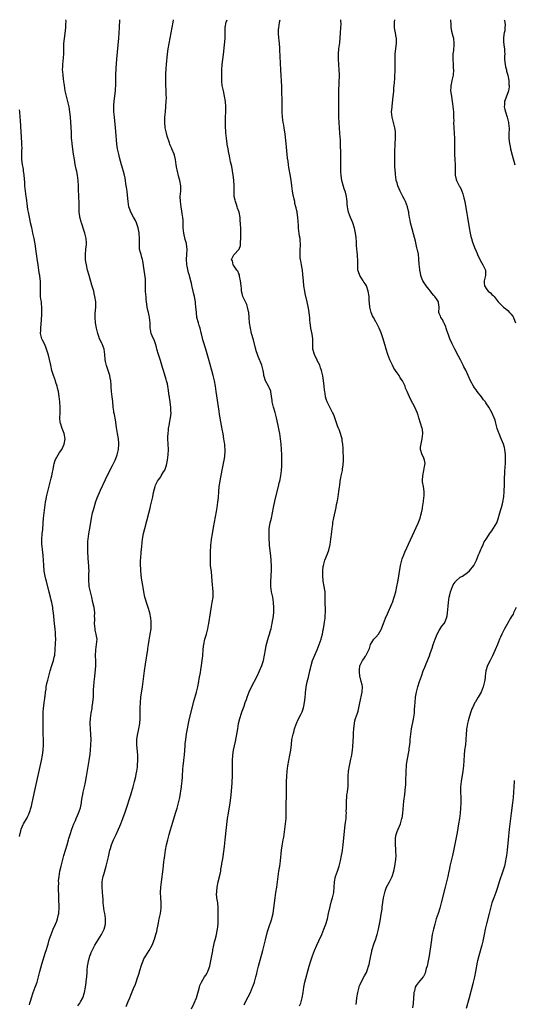
# Model space of a CAD drawing. Units: inches. Extents: x 2625000 to 2628000, y 1512000 to 1515000.
# Drawn here: x 2625846 to 2626033, y 1514627 to 1515000 of the extents above; entities that cross this region are included whole.
import ezdxf

# ---------------------------------------------------------------- set-up
doc = ezdxf.new("R2010")
doc.units = ezdxf.units.IN
doc.header["$MEASUREMENT"] = 0
doc.layers.add('LD26251512_10ft', color=80, linetype='Continuous')

msp = doc.modelspace()

# ---------------------------------------------------------------- linework, layer by layer
at = {"layer": 'LD26251512_10ft'}
for points, elevation in [([(2625849.59, 1514626.41), (2625849.78, 1514627), (2625850.07, 1514628.07), (2625850.36, 1514629), (2625851.01, 1514631), (2625851.76, 1514633), (2625852.47, 1514635), (2625853.02, 1514637), (2625853.5, 1514639), (2625854.24, 1514641.76), (2625855.67, 1514646.33), (2625855.9, 1514647), (2625856.52, 1514649), (2625856.64, 1514649.36), (2625857.12, 1514651), (2625857.8, 1514653), (2625858.59, 1514655), (2625859.46, 1514657), (2625859.91, 1514658.09), (2625860.24, 1514659), (2625860.57, 1514660.57), (2625860.68, 1514661), (2625860.72, 1514661.28), (2625860.8, 1514663), (2625860.69, 1514667), (2625860.67, 1514668.67), (2625860.64, 1514669.36), (2625860.64, 1514671), (2625860.68, 1514672.68), (2625860.66, 1514673.34), (2625860.79, 1514675), (2625861.11, 1514677), (2625861.58, 1514679), (2625862.09, 1514681), (2625862.63, 1514683), (2625863.22, 1514685), (2625863.83, 1514687), (2625864.41, 1514689), (2625864.56, 1514689.44), (2625864.99, 1514691), (2625865.67, 1514693), (2625866.06, 1514693.94), (2625866.46, 1514695), (2625867, 1514696.28), (2625867.33, 1514697), (2625867.82, 1514698.18), (2625868.19, 1514699), (2625868.89, 1514701.11), (2625869.3, 1514703), (2625869.33, 1514703.33), (2625869.63, 1514705), (2625869.85, 1514706.15), (2625869.98, 1514707), (2625870.4, 1514709), (2625870.8, 1514710.8), (2625871.22, 1514713), (2625871.47, 1514714.53), (2625872.23, 1514719), (2625872.59, 1514721.41), (2625872.78, 1514723), (2625872.92, 1514725), (2625872.93, 1514727), (2625872.86, 1514728.86), (2625872.74, 1514731), (2625872.66, 1514733), (2625872.66, 1514733.34), (2625872.71, 1514735), (2625872.98, 1514737), (2625873.31, 1514738.69), (2625873.41, 1514739.41), (2625873.67, 1514741), (2625873.8, 1514742.2), (2625873.86, 1514743), (2625873.91, 1514743.91), (2625873.93, 1514745), (2625873.93, 1514746.07), (2625873.97, 1514747), (2625874.17, 1514749), (2625874.29, 1514749.71), (2625874.44, 1514751), (2625874.63, 1514753.37), (2625874.71, 1514755), (2625874.71, 1514756.71), (2625874.64, 1514759), (2625874.72, 1514760.72), (2625874.72, 1514761), (2625875.05, 1514763), (2625875.21, 1514765), (2625875, 1514766.13), (2625874.87, 1514767), (2625874.51, 1514768.51), (2625874.45, 1514769), (2625874.28, 1514771), (2625874.34, 1514772.34), (2625874.34, 1514773), (2625874.31, 1514773.69), (2625874.33, 1514775), (2625874.2, 1514776.2), (2625874.09, 1514777), (2625873.68, 1514779), (2625873.25, 1514781), (2625872.27, 1514785), (2625872.2, 1514785.8), (2625872.08, 1514787), (2625872.09, 1514788.09), (2625872.16, 1514789.84), (2625872.17, 1514791), (2625872.1, 1514792.1), (2625872.08, 1514793), (2625872.02, 1514793.98), (2625871.88, 1514795.88), (2625871.76, 1514798.24), (2625871.73, 1514801), (2625871.77, 1514802.23), (2625871.83, 1514803), (2625871.97, 1514803.97), (2625872.1, 1514805), (2625872.22, 1514805.78), (2625872.44, 1514807), (2625873.09, 1514811), (2625873.53, 1514813), (2625873.85, 1514814.15), (2625874.1, 1514815), (2625874.79, 1514817.21), (2625875.31, 1514818.69), (2625876.48, 1514821.52), (2625878.42, 1514825.58), (2625880.01, 1514829), (2625881.03, 1514830.97), (2625882.11, 1514833), (2625882.37, 1514833.63), (2625882.9, 1514835), (2625883.31, 1514837), (2625883.43, 1514839), (2625883.42, 1514839.42), (2625883.33, 1514841), (2625883.03, 1514843), (2625882.64, 1514845.36), (2625882.2, 1514848.2), (2625881.78, 1514850.22), (2625881.63, 1514851), (2625881.56, 1514851.56), (2625881.35, 1514853), (2625881.17, 1514855.17), (2625880.97, 1514856.97), (2625880.71, 1514859), (2625880.62, 1514860.62), (2625880.52, 1514861.48), (2625880.41, 1514863), (2625880.17, 1514864.17), (2625880.02, 1514865), (2625879.39, 1514867), (2625878.78, 1514868.78), (2625878.42, 1514870.42), (2625878.31, 1514871), (2625878.13, 1514873), (2625877.86, 1514875), (2625877.18, 1514877), (2625877, 1514877.34), (2625876.21, 1514879), (2625875.84, 1514879.84), (2625875.47, 1514881), (2625875, 1514883), (2625874.65, 1514885), (2625874.49, 1514887), (2625874.53, 1514888.53), (2625874.7, 1514891), (2625874.71, 1514892.71), (2625874.7, 1514893), (2625874.42, 1514895), (2625874.16, 1514896.16), (2625873.94, 1514897), (2625873.29, 1514899.29), (2625872.2, 1514903), (2625871.63, 1514905), (2625871.17, 1514907), (2625871, 1514908.13), (2625870.88, 1514909), (2625870.79, 1514911), (2625870.96, 1514913), (2625871.21, 1514914.79), (2625871.23, 1514915), (2625871.21, 1514915.21), (2625871.14, 1514917), (2625870.64, 1514919), (2625870.23, 1514920.23), (2625869.39, 1514922.61), (2625869.27, 1514923), (2625869.23, 1514923.23), (2625868.81, 1514924.81), (2625868.74, 1514925), (2625868.68, 1514925.32), (2625868.48, 1514927), (2625868.43, 1514928.43), (2625868.44, 1514929), (2625868.46, 1514929.54), (2625868.4, 1514931), (2625868.3, 1514932.3), (2625868.3, 1514933), (2625868.29, 1514933.71), (2625868.21, 1514935), (2625868.18, 1514937), (2625868.12, 1514939), (2625867.84, 1514941), (2625867.52, 1514942.48), (2625867.31, 1514943.31), (2625866.96, 1514945.04), (2625866.62, 1514947), (2625866.3, 1514949), (2625865.87, 1514951.87), (2625865.74, 1514953), (2625865.64, 1514954.36), (2625865.57, 1514955), (2625865.47, 1514957), (2625865.38, 1514959.38), (2625865.29, 1514961), (2625865.13, 1514963.13), (2625864.93, 1514965), (2625864.6, 1514967), (2625863.6, 1514971), (2625863.18, 1514973), (2625862.84, 1514975), (2625862.62, 1514976.62), (2625862.47, 1514977.53), (2625862.31, 1514979), (2625862.26, 1514980.26), (2625862.17, 1514981), (2625862.23, 1514982.23), (2625862.2, 1514983), (2625862.46, 1514985.54), (2625862.56, 1514987), (2625862.57, 1514988.57), (2625862.65, 1514991), (2625862.88, 1514992.88), (2625863.19, 1514994.81), (2625863.43, 1514997), (2625863.44, 1514998.56), (2625863.46, 1514999), (2625863.45, 1514999.45), (2625863.42, 1515000)], 8810), ([(2625867.98, 1514626.02), (2625868.71, 1514627), (2625869, 1514627.46), (2625869.81, 1514629), (2625870.51, 1514631), (2625870.9, 1514633), (2625871.11, 1514634.89), (2625871.15, 1514635.15), (2625871.31, 1514637), (2625871.41, 1514638.59), (2625871.52, 1514639.52), (2625871.65, 1514641), (2625871.86, 1514642.14), (2625871.98, 1514643), (2625872.32, 1514644.32), (2625872.54, 1514645), (2625872.69, 1514645.31), (2625873, 1514646.16), (2625873.33, 1514647), (2625874.36, 1514649), (2625875, 1514650.04), (2625876.92, 1514653), (2625877.91, 1514655), (2625878.44, 1514657), (2625878.46, 1514659), (2625878.24, 1514660.24), (2625878.13, 1514661), (2625877.95, 1514661.95), (2625877.79, 1514663), (2625877.59, 1514665), (2625877.48, 1514666.52), (2625877.44, 1514667.44), (2625877.1, 1514671), (2625877.16, 1514673), (2625877.47, 1514674.53), (2625877.55, 1514675), (2625877.74, 1514675.74), (2625878.68, 1514679), (2625879.23, 1514681), (2625879.55, 1514682.45), (2625879.79, 1514683.79), (2625880.05, 1514685), (2625880.29, 1514685.71), (2625880.65, 1514687), (2625881.49, 1514689), (2625881.99, 1514690.01), (2625882.43, 1514691), (2625883.37, 1514693), (2625883.86, 1514694.14), (2625884.25, 1514695), (2625885.06, 1514697), (2625885.56, 1514698.44), (2625885.78, 1514699), (2625886.17, 1514700.17), (2625888.03, 1514705.97), (2625888.94, 1514709), (2625889.47, 1514711), (2625889.92, 1514713), (2625890.1, 1514713.9), (2625890.3, 1514715), (2625890.53, 1514716.53), (2625890.59, 1514717), (2625890.6, 1514717.4), (2625890.75, 1514719), (2625890.75, 1514720.75), (2625890.74, 1514721), (2625890.31, 1514725), (2625890.35, 1514725.65), (2625890.36, 1514727), (2625890.6, 1514728.6), (2625891.08, 1514731), (2625891.44, 1514733), (2625891.58, 1514735), (2625891.55, 1514738.45), (2625891.56, 1514739), (2625891.65, 1514741), (2625891.88, 1514743), (2625892.49, 1514747), (2625892.76, 1514749), (2625893.24, 1514753), (2625893.58, 1514755.58), (2625893.97, 1514757.97), (2625894.39, 1514760.39), (2625894.48, 1514761), (2625894.52, 1514761.48), (2625894.76, 1514763), (2625895, 1514764.71), (2625895.4, 1514767), (2625895.69, 1514769), (2625895.79, 1514771), (2625895.75, 1514771.75), (2625895.64, 1514773), (2625895.24, 1514775), (2625894.64, 1514777), (2625893.99, 1514779), (2625893.78, 1514779.78), (2625893.4, 1514781), (2625892.97, 1514783), (2625892.68, 1514784.68), (2625892.59, 1514785.41), (2625892.13, 1514788.13), (2625891.81, 1514791), (2625891.79, 1514791.79), (2625891.69, 1514793), (2625891.7, 1514794.3), (2625891.74, 1514795), (2625891.82, 1514795.82), (2625891.98, 1514798.02), (2625892.19, 1514800.19), (2625892.29, 1514801.71), (2625892.47, 1514803), (2625892.87, 1514805.13), (2625893.33, 1514807), (2625894.86, 1514812.86), (2625895.31, 1514814.69), (2625895.55, 1514815.55), (2625896.34, 1514819), (2625896.66, 1514820.66), (2625896.74, 1514821), (2625896.81, 1514821.19), (2625897, 1514822.11), (2625897.23, 1514823), (2625897.42, 1514823.42), (2625898.19, 1514825), (2625898.56, 1514825.44), (2625899, 1514826.16), (2625899.37, 1514826.62), (2625899.58, 1514827), (2625900.46, 1514828.46), (2625900.89, 1514829.11), (2625901.56, 1514831), (2625901.68, 1514831.68), (2625901.99, 1514833), (2625902.11, 1514833.89), (2625902.22, 1514835), (2625902.26, 1514837), (2625902.13, 1514841), (2625902.11, 1514841.89), (2625902.14, 1514843), (2625902.29, 1514844.29), (2625902.32, 1514845), (2625902.66, 1514846.66), (2625902.71, 1514847), (2625903.13, 1514849), (2625903.27, 1514850.73), (2625903.27, 1514851), (2625903.24, 1514851.24), (2625903.15, 1514853), (2625902.91, 1514854.91), (2625902.91, 1514855), (2625902.66, 1514856.66), (2625902.65, 1514857), (2625902.61, 1514857.39), (2625902.22, 1514860.22), (2625902.04, 1514861), (2625901.92, 1514861.92), (2625901.58, 1514863), (2625901.48, 1514863.48), (2625900.37, 1514867), (2625900.03, 1514868.03), (2625899.83, 1514869), (2625899.3, 1514870.7), (2625899.13, 1514871.13), (2625898.61, 1514872.61), (2625898.5, 1514873), (2625897.95, 1514875), (2625897.77, 1514875.77), (2625897.45, 1514877), (2625897, 1514878.14), (2625896.09, 1514880.09), (2625895.69, 1514881), (2625895.48, 1514882.52), (2625895.39, 1514883), (2625895.38, 1514885), (2625895.16, 1514887), (2625895.12, 1514887.12), (2625895, 1514887.67), (2625894.68, 1514889), (2625894.64, 1514889.36), (2625894.27, 1514891), (2625894.07, 1514892.07), (2625894.03, 1514893), (2625893.89, 1514893.89), (2625893.82, 1514895), (2625893.74, 1514895.74), (2625893.65, 1514897), (2625893.6, 1514898.4), (2625893.6, 1514899), (2625893.63, 1514899.63), (2625893.57, 1514901.57), (2625893.36, 1514903.36), (2625893.06, 1514905), (2625892.58, 1514908.58), (2625892.48, 1514909), (2625892.25, 1514909.75), (2625891.91, 1514911), (2625891.68, 1514911.68), (2625891.35, 1514913), (2625891.31, 1514914.69), (2625891.26, 1514915), (2625891.26, 1514915.26), (2625891.34, 1514917), (2625891.24, 1514919), (2625891.21, 1514919.21), (2625890.86, 1514921), (2625890.16, 1514923), (2625889.79, 1514923.79), (2625889, 1514925.12), (2625887.99, 1514927), (2625887.72, 1514927.72), (2625887.32, 1514929), (2625887, 1514931), (2625886.66, 1514934.66), (2625886.6, 1514935), (2625886.45, 1514936.45), (2625886.2, 1514937.8), (2625886.04, 1514939), (2625885.9, 1514939.9), (2625885.51, 1514941.51), (2625884.62, 1514944.62), (2625884.48, 1514945), (2625883.74, 1514947.74), (2625883.45, 1514949), (2625883.03, 1514951.03), (2625882.78, 1514952.78), (2625882.36, 1514957.64), (2625881.79, 1514963), (2625881.6, 1514965), (2625881.59, 1514966.41), (2625881.57, 1514967), (2625881.6, 1514967.6), (2625881.72, 1514969), (2625882.13, 1514972.13), (2625882.22, 1514973), (2625882.24, 1514973.76), (2625882.33, 1514975), (2625882.33, 1514976.33), (2625882.3, 1514977.7), (2625882.32, 1514979), (2625882.44, 1514981.56), (2625882.73, 1514985), (2625883.46, 1514993), (2625883.62, 1514995), (2625883.75, 1514997), (2625883.89, 1514999.89), (2625883.89, 1515000)], 8820), ([(2625886.31, 1514625.69), (2625887, 1514627.58), (2625887.6, 1514629), (2625887.99, 1514630.01), (2625889, 1514632.49), (2625889.78, 1514634.22), (2625890.06, 1514635), (2625890.6, 1514636.6), (2625890.81, 1514637.19), (2625891.26, 1514638.74), (2625891.33, 1514639), (2625892.16, 1514641.84), (2625892.65, 1514643), (2625893, 1514643.78), (2625893.73, 1514645), (2625895.04, 1514647), (2625896.11, 1514649), (2625896.38, 1514649.62), (2625897, 1514651.32), (2625897.52, 1514653), (2625897.85, 1514654.15), (2625898.04, 1514655), (2625898.23, 1514656.23), (2625898.5, 1514657.5), (2625898.77, 1514659), (2625899.24, 1514661), (2625899.55, 1514663), (2625899.54, 1514665), (2625899.37, 1514667), (2625899.31, 1514669), (2625899.42, 1514671), (2625899.64, 1514673), (2625900.24, 1514677.76), (2625900.58, 1514680.58), (2625900.68, 1514681.32), (2625900.88, 1514683), (2625901.17, 1514685), (2625901.56, 1514687), (2625902.06, 1514689), (2625902.61, 1514691), (2625903, 1514692.36), (2625903.62, 1514694.38), (2625905, 1514699.04), (2625905.6, 1514701), (2625906.14, 1514703), (2625906.56, 1514705), (2625907.21, 1514709), (2625907.43, 1514710.57), (2625907.47, 1514711), (2625907.62, 1514713), (2625907.75, 1514715.75), (2625907.89, 1514717), (2625908.05, 1514717.95), (2625908.12, 1514719), (2625908.23, 1514720.23), (2625908.33, 1514721), (2625908.5, 1514723), (2625908.63, 1514724.63), (2625908.66, 1514725.34), (2625908.85, 1514727), (2625909.19, 1514729.19), (2625909.51, 1514731), (2625909.89, 1514733), (2625910.33, 1514735), (2625912.08, 1514741.92), (2625913, 1514745), (2625913.48, 1514747), (2625913.82, 1514749), (2625913.96, 1514750.04), (2625914.41, 1514752.41), (2625914.56, 1514753.44), (2625914.86, 1514755), (2625915.14, 1514757), (2625915.28, 1514758.72), (2625915.32, 1514759), (2625915.43, 1514761), (2625915.62, 1514762.38), (2625915.67, 1514763), (2625916.13, 1514765), (2625916.7, 1514767), (2625917.22, 1514769), (2625917.51, 1514770.49), (2625917.6, 1514771), (2625918.19, 1514775), (2625918.6, 1514777.4), (2625918.9, 1514779), (2625919.23, 1514781), (2625919.31, 1514783), (2625918.93, 1514787), (2625918.77, 1514789), (2625918.57, 1514790.57), (2625918.28, 1514793), (2625918.25, 1514793.75), (2625918.19, 1514795), (2625918.23, 1514797), (2625918.26, 1514798.26), (2625918.37, 1514800.37), (2625918.43, 1514801), (2625918.5, 1514801.5), (2625918.67, 1514803), (2625919, 1514805), (2625919.44, 1514807.44), (2625920.57, 1514813.43), (2625920.83, 1514815), (2625921.09, 1514817), (2625921.24, 1514818.76), (2625921.38, 1514821), (2625921.6, 1514823), (2625921.93, 1514825), (2625922.09, 1514825.91), (2625923.1, 1514831), (2625923.47, 1514833), (2625923.63, 1514834.37), (2625923.74, 1514835), (2625923.8, 1514835.8), (2625923.81, 1514837), (2625923.69, 1514838.31), (2625923.64, 1514839), (2625923.55, 1514839.55), (2625923.36, 1514841), (2625923.06, 1514842.94), (2625922.71, 1514844.71), (2625922.6, 1514845.4), (2625922.05, 1514848.05), (2625921.9, 1514849), (2625921.71, 1514850.29), (2625921.5, 1514851.5), (2625920.46, 1514859), (2625920.13, 1514861), (2625919.73, 1514863), (2625919.59, 1514863.59), (2625919.24, 1514865), (2625918.71, 1514867), (2625917.46, 1514871.46), (2625916.43, 1514875), (2625916.15, 1514876.15), (2625915.85, 1514877), (2625915.38, 1514878.62), (2625915.24, 1514879.24), (2625914.85, 1514880.85), (2625914.73, 1514881.27), (2625914.29, 1514883), (2625914, 1514884), (2625913.65, 1514885), (2625913.1, 1514887.1), (2625912.91, 1514888.91), (2625912.91, 1514889.09), (2625912.75, 1514891), (2625912.52, 1514892.52), (2625912.5, 1514893), (2625912.42, 1514893.58), (2625912.13, 1514895), (2625911.89, 1514895.89), (2625911.71, 1514897), (2625911.35, 1514898.64), (2625911.2, 1514899.2), (2625911, 1514900.1), (2625910.8, 1514900.8), (2625910.77, 1514901), (2625910.36, 1514902.36), (2625910.23, 1514903), (2625909.95, 1514903.95), (2625909.42, 1514906.58), (2625909.32, 1514907), (2625909.27, 1514907.27), (2625909.15, 1514909), (2625909.24, 1514911), (2625909.36, 1514913), (2625909.17, 1514914.83), (2625909.16, 1514915), (2625909.14, 1514915.14), (2625908.67, 1514916.67), (2625908.1, 1514919), (2625908.05, 1514920.05), (2625907.93, 1514921), (2625907.84, 1514922.16), (2625907.89, 1514923), (2625907.89, 1514923.89), (2625907.73, 1514925), (2625907.47, 1514926.53), (2625907.4, 1514927.4), (2625907.08, 1514929), (2625906.82, 1514931), (2625906.78, 1514933), (2625906.94, 1514935), (2625906.99, 1514937), (2625906.66, 1514939), (2625906.26, 1514940.26), (2625905.58, 1514943), (2625905.54, 1514943.54), (2625905.28, 1514945), (2625905, 1514946.99), (2625904.58, 1514948.58), (2625904.42, 1514949), (2625903.62, 1514951), (2625903.42, 1514951.42), (2625903, 1514952.39), (2625902.84, 1514952.84), (2625902.7, 1514953.3), (2625901.82, 1514955.82), (2625901.51, 1514957), (2625901.41, 1514957.41), (2625901.11, 1514959), (2625900.92, 1514961.08), (2625900.94, 1514963), (2625901.12, 1514965), (2625901.36, 1514967), (2625901.36, 1514967.36), (2625901.48, 1514969), (2625901.51, 1514970.49), (2625901.44, 1514971.44), (2625901.42, 1514973.42), (2625901.34, 1514975), (2625901.35, 1514975.36), (2625901.28, 1514977), (2625901.28, 1514978.72), (2625901.3, 1514979.3), (2625901.46, 1514981.46), (2625901.62, 1514983), (2625901.99, 1514987), (2625902.25, 1514989), (2625903.32, 1514995), (2625904.06, 1514999), (2625904.24, 1515000)], 8830), ([(2625911, 1514624.9), (2625912.05, 1514627), (2625912.93, 1514629.07), (2625913.72, 1514631.72), (2625914.04, 1514633), (2625914.26, 1514633.74), (2625914.81, 1514635), (2625916.03, 1514637), (2625916.43, 1514637.57), (2625917, 1514638.54), (2625917.22, 1514639), (2625917.32, 1514639.32), (2625917.94, 1514641), (2625918.17, 1514641.83), (2625918.4, 1514643), (2625919.1, 1514646.9), (2625919.17, 1514647.17), (2625919.53, 1514649), (2625919.75, 1514650.25), (2625920, 1514651), (2625920.34, 1514652.34), (2625920.89, 1514655), (2625921.14, 1514657), (2625921.2, 1514659), (2625921.19, 1514661), (2625921.16, 1514663.16), (2625920.99, 1514664.99), (2625920.7, 1514667), (2625920.58, 1514668.58), (2625920.59, 1514669), (2625920.64, 1514669.36), (2625920.74, 1514671), (2625921.13, 1514673), (2625921.87, 1514675.87), (2625922.11, 1514677), (2625922.2, 1514677.8), (2625922.45, 1514679), (2625922.72, 1514680.72), (2625922.74, 1514681), (2625923, 1514682.57), (2625923.57, 1514686.43), (2625923.69, 1514687.69), (2625923.85, 1514689), (2625924.35, 1514693.65), (2625924.75, 1514697), (2625925.06, 1514699.06), (2625925.71, 1514703), (2625925.81, 1514703.81), (2625925.99, 1514705), (2625926.1, 1514705.9), (2625926.35, 1514709), (2625926.45, 1514710.45), (2625926.49, 1514711), (2625926.57, 1514713), (2625926.58, 1514715), (2625926.55, 1514717), (2625926.56, 1514719), (2625926.72, 1514721), (2625927.03, 1514722.97), (2625927.77, 1514726.23), (2625928.37, 1514729.63), (2625928.56, 1514731), (2625928.9, 1514733.1), (2625929.33, 1514735), (2625929.99, 1514737), (2625930.28, 1514737.72), (2625930.75, 1514739), (2625931, 1514739.69), (2625931.44, 1514741), (2625931.85, 1514742.15), (2625932.11, 1514743), (2625932.91, 1514745.09), (2625933.83, 1514747), (2625935.89, 1514751), (2625936.83, 1514753), (2625937.66, 1514755), (2625938.33, 1514757), (2625938.78, 1514759), (2625939.11, 1514761), (2625939.4, 1514762.6), (2625940.22, 1514765.78), (2625940.62, 1514767), (2625941, 1514768.36), (2625941.2, 1514769), (2625941.55, 1514770.45), (2625941.7, 1514771), (2625941.83, 1514771.83), (2625942.04, 1514773), (2625942.11, 1514774.11), (2625942.21, 1514775), (2625942.24, 1514776.24), (2625942.27, 1514777), (2625942.18, 1514779), (2625941.85, 1514781), (2625941.38, 1514783), (2625941.09, 1514785), (2625941.11, 1514787), (2625941.29, 1514789), (2625941.3, 1514789.3), (2625941.43, 1514791), (2625941.41, 1514791.41), (2625941.43, 1514793), (2625941.32, 1514794.68), (2625941.27, 1514795.27), (2625941, 1514797.65), (2625940.63, 1514800.63), (2625940.61, 1514801.39), (2625940.49, 1514803), (2625940.44, 1514805), (2625940.44, 1514805.56), (2625940.52, 1514807), (2625940.86, 1514809.14), (2625941.33, 1514811), (2625941.77, 1514813), (2625942.13, 1514815), (2625942.62, 1514817.38), (2625943, 1514819), (2625944.02, 1514823), (2625944.34, 1514824.34), (2625944.49, 1514825), (2625944.87, 1514827), (2625945.14, 1514829), (2625945.28, 1514830.72), (2625945.36, 1514833), (2625945.35, 1514835), (2625945.22, 1514837), (2625945.02, 1514839.02), (2625944.8, 1514841), (2625944.49, 1514843), (2625944.24, 1514844.23), (2625943.9, 1514846.1), (2625943.31, 1514849), (2625942.79, 1514851), (2625942.17, 1514853), (2625941.67, 1514855), (2625941.62, 1514855.62), (2625941.16, 1514858.84), (2625941.15, 1514859), (2625941.12, 1514859.12), (2625940.51, 1514860.51), (2625940.26, 1514861), (2625939.06, 1514863.06), (2625938.61, 1514864.61), (2625938.52, 1514865), (2625938.45, 1514865.55), (2625938.24, 1514867), (2625937.96, 1514867.96), (2625937.72, 1514869), (2625936.3, 1514872.3), (2625936.02, 1514873), (2625935.58, 1514874.42), (2625935.42, 1514875), (2625935.36, 1514875.36), (2625934.56, 1514878.56), (2625933.85, 1514881), (2625933.38, 1514883), (2625933.09, 1514885), (2625932.94, 1514887), (2625932.76, 1514889), (2625932.67, 1514889.33), (2625932.33, 1514891), (2625932.02, 1514892.02), (2625931, 1514893.98), (2625930.57, 1514895), (2625930.2, 1514896.2), (2625930.05, 1514897), (2625930.01, 1514897.99), (2625929.85, 1514899), (2625929.67, 1514901), (2625929.24, 1514902.76), (2625929.2, 1514903.2), (2625929, 1514903.56), (2625928.57, 1514904.57), (2625928.22, 1514905), (2625927, 1514906.89), (2625926.91, 1514907), (2625926.55, 1514908.55), (2625926.21, 1514909), (2625927, 1514910.59), (2625927.15, 1514910.85), (2625927.26, 1514911), (2625929, 1514912.79), (2625929.11, 1514913), (2625929.59, 1514914.41), (2625929.65, 1514915), (2625929.64, 1514915.64), (2625929.76, 1514917), (2625929.77, 1514918.23), (2625929.72, 1514919.72), (2625929.71, 1514921), (2625929.68, 1514922.32), (2625929.63, 1514923), (2625929.56, 1514923.56), (2625929.46, 1514925), (2625929.07, 1514927), (2625928.53, 1514928.53), (2625928.39, 1514929), (2625928.1, 1514929.9), (2625927.7, 1514931), (2625927.56, 1514931.56), (2625927.27, 1514933), (2625927.2, 1514935), (2625927.25, 1514937), (2625927.14, 1514939.14), (2625926.88, 1514941), (2625926.28, 1514944.28), (2625925.85, 1514946.15), (2625925.6, 1514947.6), (2625925.28, 1514949), (2625925.24, 1514949.24), (2625924.89, 1514951), (2625924.62, 1514952.62), (2625924.55, 1514953), (2625924.27, 1514955), (2625924.14, 1514956.14), (2625924.07, 1514957), (2625924.02, 1514957.98), (2625923.94, 1514959), (2625923.92, 1514959.92), (2625923.92, 1514961), (2625923.99, 1514963), (2625924.09, 1514965), (2625924.09, 1514967), (2625923.94, 1514969), (2625923.62, 1514971), (2625923.14, 1514973), (2625922.72, 1514975), (2625922.57, 1514976.57), (2625922.54, 1514977), (2625922.49, 1514979), (2625922.51, 1514981), (2625922.65, 1514983), (2625923.21, 1514986.79), (2625923.57, 1514990.43), (2625923.64, 1514991.65), (2625923.78, 1514993), (2625923.81, 1514994.19), (2625923.76, 1514995.76), (2625923.8, 1514997), (2625924.19, 1514999), (2625924.55, 1515000)], 8840), ([(2625931, 1514626.33), (2625931.69, 1514627.69), (2625932.6, 1514629.4), (2625933.36, 1514631), (2625934.24, 1514633), (2625934.45, 1514633.55), (2625934.94, 1514635), (2625935.46, 1514637), (2625935.77, 1514638.23), (2625935.94, 1514639), (2625936.46, 1514641), (2625938.08, 1514647), (2625938.59, 1514649), (2625939.05, 1514650.95), (2625939.88, 1514654.12), (2625940.8, 1514656.8), (2625940.89, 1514657.11), (2625941.51, 1514659), (2625941.65, 1514659.65), (2625941.98, 1514661), (2625942.14, 1514662.13), (2625942.28, 1514663), (2625942.72, 1514667), (2625943.02, 1514669), (2625943.38, 1514671), (2625943.7, 1514673), (2625943.95, 1514675), (2625944.21, 1514677), (2625944.53, 1514679), (2625944.81, 1514681), (2625945.18, 1514685), (2625945.38, 1514686.62), (2625945.81, 1514689), (2625946.02, 1514689.98), (2625946.19, 1514691), (2625946.48, 1514693), (2625946.72, 1514695), (2625946.9, 1514697), (2625947, 1514699), (2625947.06, 1514709), (2625947.09, 1514711), (2625947.18, 1514713), (2625947.34, 1514715), (2625947.61, 1514717), (2625948.4, 1514721), (2625948.7, 1514723), (2625948.93, 1514725.07), (2625949.16, 1514727), (2625949.55, 1514729), (2625949.81, 1514729.81), (2625950.13, 1514731), (2625950.79, 1514732.79), (2625950.85, 1514733), (2625951.46, 1514734.54), (2625952.48, 1514736.48), (2625953, 1514737.54), (2625953.5, 1514739), (2625953.63, 1514739.63), (2625953.96, 1514741), (2625954.09, 1514741.91), (2625954.19, 1514743), (2625954.25, 1514744.25), (2625954.32, 1514745), (2625954.41, 1514745.59), (2625954.52, 1514747), (2625954.9, 1514748.9), (2625955.4, 1514750.6), (2625955.97, 1514753), (2625956.14, 1514753.86), (2625956.4, 1514755), (2625956.99, 1514757), (2625957.83, 1514759), (2625958.72, 1514761), (2625959.52, 1514763), (2625960.17, 1514765), (2625960.35, 1514765.65), (2625960.7, 1514767), (2625961, 1514768.55), (2625961.08, 1514769), (2625961.33, 1514770.67), (2625961.5, 1514771.5), (2625961.69, 1514773), (2625961.74, 1514774.26), (2625961.86, 1514775), (2625961.87, 1514775.87), (2625961.82, 1514777), (2625961.79, 1514778.21), (2625961.74, 1514779), (2625961.72, 1514779.72), (2625961.79, 1514781), (2625961.8, 1514782.2), (2625961.74, 1514783), (2625961.61, 1514783.61), (2625961.38, 1514785), (2625960.96, 1514787), (2625960.8, 1514789.2), (2625960.85, 1514791), (2625961, 1514792.57), (2625961.05, 1514793), (2625961.49, 1514794.51), (2625961.67, 1514795), (2625962.65, 1514797.35), (2625963.16, 1514798.84), (2625963.67, 1514801), (2625963.95, 1514803), (2625964.21, 1514805.79), (2625964.35, 1514807), (2625964.59, 1514808.59), (2625964.66, 1514809.34), (2625965, 1514811.01), (2625965.92, 1514815), (2625966.06, 1514816.06), (2625966.28, 1514817), (2625966.45, 1514817.55), (2625966.63, 1514819), (2625966.97, 1514821), (2625967.21, 1514822.79), (2625967.3, 1514823.3), (2625967.49, 1514825), (2625967.71, 1514826.29), (2625967.82, 1514827), (2625968.02, 1514828.02), (2625968.26, 1514829), (2625968.38, 1514829.62), (2625968.59, 1514831), (2625968.68, 1514833), (2625968.55, 1514837.45), (2625968.45, 1514839), (2625968.21, 1514840.21), (2625968.13, 1514841), (2625967.82, 1514842.18), (2625967.55, 1514843), (2625967.39, 1514843.39), (2625967, 1514844.57), (2625966.88, 1514844.88), (2625966.84, 1514845), (2625966.32, 1514846.32), (2625965.82, 1514847.82), (2625965, 1514850.09), (2625964.57, 1514851), (2625964.08, 1514852.08), (2625963.5, 1514853), (2625962.49, 1514855), (2625962.1, 1514856.1), (2625961.87, 1514857), (2625961.73, 1514858.27), (2625961.57, 1514859), (2625961.5, 1514859.5), (2625961.4, 1514861), (2625961.17, 1514863.17), (2625960.9, 1514864.9), (2625960.4, 1514867), (2625960.02, 1514868.02), (2625959.69, 1514869), (2625958.77, 1514870.77), (2625958.67, 1514871), (2625958.1, 1514872.1), (2625957.67, 1514873), (2625957.12, 1514875), (2625957.06, 1514877), (2625957.03, 1514879), (2625956.77, 1514880.77), (2625956.34, 1514883), (2625956.17, 1514884.17), (2625956.07, 1514885), (2625955.99, 1514886.01), (2625955.87, 1514887), (2625955.75, 1514887.75), (2625955.65, 1514889), (2625955.43, 1514890.58), (2625954.95, 1514893), (2625954.2, 1514896.2), (2625954, 1514897), (2625953.64, 1514899), (2625953.48, 1514901), (2625953.32, 1514903.32), (2625953.11, 1514905), (2625953, 1514905.65), (2625952.73, 1514907), (2625952.49, 1514908.49), (2625952.36, 1514909), (2625952.3, 1514909.7), (2625952.21, 1514911), (2625952.24, 1514912.24), (2625952.36, 1514915), (2625952.31, 1514916.31), (2625952.25, 1514917), (2625952.05, 1514917.95), (2625951.89, 1514919), (2625951.75, 1514919.75), (2625951.6, 1514921), (2625951.61, 1514922.39), (2625951.53, 1514923), (2625951.45, 1514923.45), (2625951.42, 1514925), (2625951.15, 1514926.85), (2625951.09, 1514927.09), (2625951, 1514927.52), (2625950.7, 1514928.7), (2625950.66, 1514929), (2625950.3, 1514930.3), (2625950.18, 1514931), (2625949.95, 1514931.95), (2625949.61, 1514933.61), (2625949.36, 1514935), (2625949.11, 1514937), (2625949, 1514938.08), (2625948.89, 1514939), (2625948.63, 1514940.63), (2625947.98, 1514943.98), (2625947.84, 1514945), (2625947.68, 1514946.32), (2625947.48, 1514947.48), (2625946.91, 1514953.09), (2625946.58, 1514956.58), (2625946.22, 1514959), (2625946.04, 1514960.04), (2625945.84, 1514961), (2625945.55, 1514963), (2625945.45, 1514965), (2625945.4, 1514970.6), (2625945.36, 1514971.36), (2625945.35, 1514973), (2625945.29, 1514974.71), (2625944.99, 1514981.01), (2625944.58, 1514988.58), (2625944.49, 1514989.51), (2625944.29, 1514992.29), (2625944.21, 1514993), (2625944.1, 1514995), (2625944.1, 1514996.1), (2625944.15, 1514997), (2625944.26, 1514997.74), (2625944.42, 1514999), (2625944.66, 1515000)], 8850), ([(2625952.05, 1514625.95), (2625952.49, 1514627), (2625953.06, 1514629), (2625953.37, 1514631), (2625953.65, 1514633), (2625954.06, 1514635), (2625955.7, 1514641), (2625956.27, 1514643), (2625956.91, 1514645), (2625957.66, 1514647), (2625958.55, 1514649), (2625959.36, 1514650.64), (2625960.47, 1514653), (2625961.3, 1514655), (2625962.01, 1514657), (2625962.6, 1514659), (2625963.05, 1514661), (2625963.37, 1514662.64), (2625963.45, 1514663), (2625963.63, 1514663.63), (2625964.18, 1514665.82), (2625964.58, 1514667), (2625965, 1514669), (2625965.11, 1514671), (2625965.25, 1514673), (2625965.72, 1514675), (2625966.38, 1514677), (2625967, 1514679), (2625967.51, 1514681), (2625967.94, 1514683), (2625968.15, 1514684.15), (2625968.29, 1514685), (2625968.55, 1514687), (2625968.97, 1514691), (2625969.39, 1514694.61), (2625969.47, 1514695.47), (2625969.65, 1514697), (2625969.76, 1514698.24), (2625969.79, 1514699), (2625969.77, 1514699.77), (2625969.8, 1514701), (2625969.79, 1514703), (2625969.87, 1514703.87), (2625969.92, 1514705), (2625970.02, 1514705.98), (2625970.22, 1514707), (2625970.4, 1514708.4), (2625970.45, 1514709), (2625970.45, 1514711), (2625970.43, 1514712.43), (2625970.44, 1514713), (2625970.63, 1514715), (2625970.99, 1514717), (2625971.52, 1514719.52), (2625971.8, 1514721), (2625971.93, 1514722.07), (2625972.08, 1514723), (2625972.19, 1514724.19), (2625972.44, 1514728.44), (2625972.54, 1514729.46), (2625972.6, 1514731), (2625972.81, 1514733.19), (2625973, 1514734.04), (2625973.24, 1514735), (2625973.95, 1514737), (2625974.2, 1514737.8), (2625974.53, 1514739), (2625974.92, 1514740.92), (2625975.82, 1514745), (2625975.88, 1514747), (2625975.72, 1514747.72), (2625975.45, 1514749), (2625975, 1514750.65), (2625974.93, 1514750.93), (2625974.74, 1514752.74), (2625974.7, 1514753), (2625974.71, 1514753.29), (2625974.93, 1514755), (2625975, 1514755.18), (2625975.93, 1514757), (2625976.4, 1514757.6), (2625977, 1514758.66), (2625977.16, 1514758.84), (2625977.26, 1514759), (2625977.5, 1514759.5), (2625978.34, 1514761), (2625978.54, 1514761.46), (2625979, 1514763.04), (2625980.24, 1514765), (2625980.62, 1514765.38), (2625981, 1514765.84), (2625982.01, 1514767), (2625983, 1514768.68), (2625983.15, 1514769), (2625983.64, 1514770.36), (2625983.86, 1514771), (2625984.62, 1514773), (2625985.33, 1514774.67), (2625987, 1514778.43), (2625987.23, 1514779), (2625987.93, 1514781), (2625988.5, 1514783), (2625988.97, 1514784.97), (2625989.26, 1514786.74), (2625989.34, 1514787), (2625989.41, 1514787.41), (2625989.79, 1514789.79), (2625990.34, 1514793), (2625990.45, 1514793.55), (2625990.81, 1514795), (2625991, 1514795.57), (2625991.53, 1514797), (2625991.97, 1514798.03), (2625996.96, 1514809), (2625997.76, 1514811), (2625998.05, 1514812.05), (2625998.34, 1514813), (2625998.61, 1514814.61), (2625998.7, 1514815), (2625999, 1514817.27), (2625999.18, 1514818.82), (2625999.24, 1514819.24), (2625999.35, 1514821), (2625999.05, 1514822.95), (2625998.71, 1514824.71), (2625998.7, 1514825.3), (2625998.76, 1514827), (2625999.22, 1514829), (2625999.42, 1514830.58), (2625999.59, 1514831), (2625999.7, 1514831.7), (2625999.43, 1514833), (2625999, 1514834.09), (2625998.57, 1514835), (2625997.91, 1514837), (2625997.91, 1514837.91), (2625998.37, 1514840.37), (2625998.55, 1514841), (2625998.81, 1514843), (2625998.65, 1514844.65), (2625998.58, 1514845), (2625997.3, 1514849), (2625997, 1514850.02), (2625996.67, 1514851), (2625995.78, 1514853), (2625995, 1514854.47), (2625994.1, 1514856.1), (2625992.84, 1514859), (2625992.27, 1514860.27), (2625992.03, 1514861), (2625991.08, 1514863), (2625990.21, 1514864.21), (2625989.75, 1514865), (2625989, 1514866.04), (2625987.84, 1514867.84), (2625987.25, 1514869), (2625986.33, 1514871), (2625985.53, 1514873), (2625984.85, 1514875), (2625984.45, 1514876.45), (2625983.98, 1514878.02), (2625983.71, 1514879), (2625983, 1514881.2), (2625982.25, 1514883), (2625981.79, 1514883.79), (2625981.27, 1514885), (2625981.15, 1514885.15), (2625981, 1514885.45), (2625980.06, 1514887), (2625979.64, 1514887.64), (2625979.13, 1514889), (2625978.64, 1514891), (2625978.56, 1514892.56), (2625978.47, 1514893.53), (2625978.43, 1514895), (2625978.07, 1514897), (2625977.38, 1514899), (2625977, 1514899.67), (2625976.47, 1514900.47), (2625976.17, 1514901), (2625974.94, 1514902.94), (2625974.36, 1514904.36), (2625974.18, 1514905), (2625974.18, 1514905.82), (2625974.12, 1514907), (2625974.13, 1514908.13), (2625974.19, 1514909), (2625974.06, 1514910.06), (2625974.03, 1514911), (2625973.88, 1514911.88), (2625973.63, 1514914.37), (2625973.57, 1514915), (2625973.57, 1514915.57), (2625973.45, 1514917.45), (2625973.28, 1514919), (2625972.87, 1514920.87), (2625972.2, 1514923), (2625971.88, 1514923.88), (2625971.39, 1514925), (2625970.59, 1514927), (2625970.32, 1514928.32), (2625970.23, 1514929), (2625970.11, 1514930.11), (2625970.14, 1514931), (2625969.92, 1514931.92), (2625969.85, 1514933), (2625969.43, 1514934.57), (2625969, 1514935.83), (2625968.68, 1514936.68), (2625968.06, 1514939), (2625967.94, 1514939.94), (2625967.77, 1514941), (2625967.66, 1514942.34), (2625967.68, 1514943), (2625967.74, 1514943.74), (2625967.7, 1514945), (2625967.69, 1514946.31), (2625967.73, 1514947), (2625967.73, 1514947.73), (2625967.67, 1514950.33), (2625967.58, 1514951.58), (2625967.52, 1514954.48), (2625967.43, 1514955.43), (2625967.36, 1514957), (2625967.08, 1514961), (2625966.97, 1514963), (2625966.91, 1514965), (2625966.88, 1514969.12), (2625966.88, 1514971), (2625966.91, 1514972.91), (2625967.13, 1514979.13), (2625967.11, 1514981), (2625966.96, 1514982.96), (2625966.77, 1514985), (2625966.77, 1514987), (2625966.99, 1514988.98), (2625967.25, 1514991.25), (2625967.6, 1514995), (2625967.73, 1514997), (2625967.76, 1514998.24), (2625967.73, 1514999.73), (2625967.73, 1515000)], 8860), ([(2625973.47, 1514626.53), (2625973.57, 1514627.57), (2625973.76, 1514629), (2625974.09, 1514631), (2625974.59, 1514633), (2625974.69, 1514633.31), (2625975, 1514634.07), (2625975.41, 1514635), (2625976.69, 1514637.31), (2625977.37, 1514638.63), (2625977.53, 1514639), (2625977.78, 1514639.78), (2625978.22, 1514641), (2625978.38, 1514641.62), (2625978.68, 1514643), (2625979.07, 1514645), (2625979.4, 1514646.6), (2625979.5, 1514647), (2625979.72, 1514647.72), (2625980.06, 1514649), (2625980.28, 1514649.72), (2625980.78, 1514651), (2625981.48, 1514653), (2625981.94, 1514655), (2625982.29, 1514657), (2625982.42, 1514657.58), (2625982.67, 1514659), (2625983, 1514660.75), (2625983.3, 1514662.7), (2625983.38, 1514663.38), (2625983.92, 1514667), (2625984.32, 1514669), (2625984.47, 1514669.53), (2625984.99, 1514671), (2625986.09, 1514673), (2625987.14, 1514675), (2625987.77, 1514677), (2625988.14, 1514679), (2625988.5, 1514681.5), (2625988.62, 1514683), (2625988.56, 1514684.56), (2625988.58, 1514685), (2625988.58, 1514685.42), (2625988.43, 1514687), (2625988.39, 1514689), (2625988.43, 1514689.57), (2625988.64, 1514691), (2625989, 1514692.11), (2625989.39, 1514693), (2625990.31, 1514695), (2625990.88, 1514697), (2625990.9, 1514697.1), (2625991.16, 1514699), (2625991.63, 1514703.63), (2625991.92, 1514706.08), (2625992.23, 1514709), (2625992.29, 1514709.71), (2625992.37, 1514711), (2625992.38, 1514712.38), (2625992.42, 1514713.58), (2625992.44, 1514715), (2625992.58, 1514717), (2625992.62, 1514717.38), (2625992.84, 1514719), (2625993.57, 1514723), (2625993.64, 1514723.64), (2625993.82, 1514725), (2625993.94, 1514726.06), (2625994.01, 1514727), (2625994.23, 1514729), (2625994.53, 1514731), (2625995.25, 1514734.75), (2625995.57, 1514737), (2625995.66, 1514738.34), (2625995.78, 1514739.78), (2625995.83, 1514741), (2625996.05, 1514743), (2625996.29, 1514744.29), (2625996.44, 1514745), (2625996.57, 1514745.43), (2625996.94, 1514747), (2625997.56, 1514749), (2625998.23, 1514751), (2625998.96, 1514753.04), (2625999.53, 1514754.47), (2626000.35, 1514756.35), (2626001.3, 1514758.7), (2626001.6, 1514759.6), (2626002.1, 1514761), (2626002.36, 1514761.65), (2626002.75, 1514763), (2626003.42, 1514765), (2626004.22, 1514767), (2626005, 1514768.36), (2626005.39, 1514769), (2626006.04, 1514769.96), (2626006.89, 1514771), (2626007, 1514771.17), (2626007.82, 1514773), (2626008.07, 1514773.93), (2626008.19, 1514775), (2626008.24, 1514776.24), (2626008.38, 1514777.62), (2626008.48, 1514779), (2626008.78, 1514781), (2626009, 1514781.83), (2626009.26, 1514783), (2626009.99, 1514785), (2626010.31, 1514785.69), (2626011, 1514786.69), (2626011.14, 1514786.86), (2626011.28, 1514787), (2626013, 1514788.52), (2626013.81, 1514789), (2626015.67, 1514790.33), (2626016.52, 1514791), (2626018.13, 1514793), (2626019.1, 1514795), (2626019.95, 1514797), (2626020.24, 1514797.76), (2626020.77, 1514799), (2626021, 1514799.62), (2626021.67, 1514801), (2626022.07, 1514801.93), (2626022.79, 1514803), (2626023, 1514803.34), (2626024.13, 1514805), (2626024.5, 1514805.5), (2626025, 1514806.1), (2626026.84, 1514809.16), (2626027, 1514809.54), (2626027.35, 1514810.65), (2626027.96, 1514813), (2626028.19, 1514813.81), (2626028.58, 1514815), (2626029, 1514816.38), (2626029.17, 1514817), (2626029.49, 1514819), (2626029.63, 1514821), (2626029.74, 1514823.74), (2626029.81, 1514826.19), (2626029.91, 1514827.91), (2626029.95, 1514829), (2626030.01, 1514830.01), (2626030.1, 1514832.1), (2626030.12, 1514833), (2626030.09, 1514833.91), (2626030.11, 1514835), (2626030.04, 1514836.04), (2626029.91, 1514837), (2626029.75, 1514837.75), (2626029.43, 1514839), (2626028.3, 1514841.7), (2626027.69, 1514843), (2626027.5, 1514843.5), (2626027.04, 1514845), (2626026.52, 1514847), (2626026.17, 1514848.17), (2626025.88, 1514849), (2626024.99, 1514851), (2626023.86, 1514853), (2626022.7, 1514854.7), (2626022.52, 1514855), (2626021.81, 1514855.81), (2626021.02, 1514857), (2626019.43, 1514859), (2626019, 1514859.6), (2626018.39, 1514860.39), (2626017.99, 1514861), (2626016.9, 1514863), (2626016.03, 1514865), (2626015.05, 1514867.05), (2626014.39, 1514868.39), (2626014.06, 1514869), (2626013.71, 1514869.71), (2626013.02, 1514871), (2626012.36, 1514872.36), (2626010.93, 1514875), (2626010.26, 1514876.26), (2626009.89, 1514877), (2626009.03, 1514879), (2626008.52, 1514880.52), (2626007.93, 1514882.07), (2626007.67, 1514883), (2626007.57, 1514883.57), (2626007, 1514884.61), (2626006.89, 1514884.89), (2626006.8, 1514885), (2626006.3, 1514886.3), (2626005.62, 1514887), (2626005.51, 1514887.51), (2626005, 1514888.58), (2626004.86, 1514889), (2626004.98, 1514891), (2626004.74, 1514892.74), (2626004.72, 1514893), (2626004.25, 1514893.75), (2626003.4, 1514895), (2626003.18, 1514895.18), (2626003, 1514895.38), (2626002.26, 1514896.26), (2626001.7, 1514897), (2626001, 1514897.78), (2626000, 1514899), (2625999, 1514900.56), (2625998.74, 1514901), (2625998.27, 1514902.27), (2625998.09, 1514903), (2625997.85, 1514903.85), (2625997.67, 1514905), (2625997.5, 1514906.5), (2625997.42, 1514907), (2625997.41, 1514907.41), (2625997.31, 1514909), (2625997.31, 1514909.31), (2625997.1, 1514911.1), (2625996.76, 1514912.76), (2625996.67, 1514913), (2625996.54, 1514913.46), (2625995.95, 1514915.95), (2625995.27, 1514918.73), (2625994.72, 1514920.72), (2625994.16, 1514923), (2625994, 1514924), (2625993.79, 1514925), (2625993.52, 1514926.48), (2625993.45, 1514927), (2625993.38, 1514927.38), (2625992.95, 1514929), (2625992.21, 1514931), (2625991.79, 1514931.79), (2625991.25, 1514933), (2625991, 1514933.41), (2625990.45, 1514934.45), (2625990.24, 1514935), (2625989.83, 1514935.83), (2625989.33, 1514937), (2625989, 1514938.17), (2625988.7, 1514939), (2625988.55, 1514940.55), (2625988.43, 1514941), (2625988.36, 1514941.64), (2625988.3, 1514943), (2625988.21, 1514944.21), (2625988.2, 1514945), (2625988.22, 1514945.78), (2625988.17, 1514947), (2625988.21, 1514949.79), (2625988.3, 1514953), (2625988.39, 1514955), (2625988.4, 1514956.4), (2625988.42, 1514957), (2625988.37, 1514957.63), (2625988.22, 1514959), (2625987.72, 1514961), (2625987.13, 1514963), (2625986.95, 1514965), (2625987.12, 1514966.88), (2625987.12, 1514967.12), (2625987.54, 1514971), (2625987.63, 1514971.63), (2625987.77, 1514973), (2625987.85, 1514974.15), (2625987.97, 1514975), (2625988.08, 1514976.08), (2625988.15, 1514977.85), (2625988.22, 1514979), (2625988.27, 1514980.27), (2625988.24, 1514985), (2625988.29, 1514985.71), (2625988.34, 1514987), (2625988.84, 1514991), (2625988.77, 1514993), (2625988.73, 1514993.27), (2625988.38, 1514995), (2625988.16, 1514996.16), (2625988.05, 1514997), (2625988.02, 1514997.98), (2625988.01, 1514999), (2625988.12, 1515000)], 8870), ([(2626009.27, 1515000), (2626009.29, 1514999.29), (2626009.35, 1514998.65), (2626009.45, 1514997), (2626009.67, 1514995.68), (2626010.2, 1514993.8), (2626010.39, 1514993), (2626010.57, 1514991), (2626010.55, 1514990.55), (2626010.36, 1514988.36), (2626010.22, 1514987), (2626010.18, 1514985), (2626010.31, 1514983), (2626010.35, 1514981.65), (2626010.4, 1514981), (2626010.24, 1514979), (2626010.1, 1514977.9), (2626009.85, 1514977), (2626009.48, 1514975.48), (2626009.43, 1514975), (2626009.42, 1514974.58), (2626009.34, 1514973), (2626009.57, 1514971.57), (2626009.6, 1514971), (2626009.84, 1514969.84), (2626009.9, 1514969), (2626010.06, 1514968.06), (2626010.4, 1514965), (2626010.4, 1514964.4), (2626010.46, 1514963), (2626010.49, 1514961.51), (2626010.48, 1514961), (2626010.58, 1514959), (2626010.72, 1514957), (2626010.79, 1514955), (2626010.8, 1514953.2), (2626010.76, 1514952.76), (2626010.78, 1514951), (2626010.85, 1514949), (2626010.86, 1514948.86), (2626010.94, 1514947), (2626010.99, 1514945.01), (2626011, 1514943), (2626011.09, 1514941), (2626011.39, 1514939.39), (2626011.55, 1514939), (2626012.59, 1514937), (2626012.78, 1514936.78), (2626013.4, 1514935.4), (2626013.53, 1514935), (2626013.96, 1514933.96), (2626014.2, 1514933), (2626014.39, 1514932.39), (2626014.69, 1514931), (2626015, 1514929.41), (2626015.53, 1514926.47), (2626015.77, 1514925), (2626016.36, 1514921), (2626016.73, 1514919), (2626017, 1514917.79), (2626017.22, 1514917), (2626017.67, 1514915.67), (2626017.88, 1514915), (2626018.42, 1514913.58), (2626019, 1514912.19), (2626019.37, 1514911.37), (2626019.52, 1514911), (2626020.45, 1514909), (2626021, 1514907.91), (2626021.57, 1514907), (2626022.51, 1514905), (2626022.52, 1514904.52), (2626022.61, 1514903), (2626022.44, 1514902.44), (2626022.11, 1514901), (2626022.09, 1514900.09), (2626022.15, 1514899), (2626023, 1514897.61), (2626023.59, 1514897), (2626024.41, 1514896.41), (2626025, 1514895.79), (2626025.43, 1514895.43), (2626025.88, 1514895), (2626027, 1514893.55), (2626027.41, 1514893), (2626028.18, 1514892.18), (2626029, 1514891.38), (2626029.17, 1514891.17), (2626029.35, 1514891), (2626030.31, 1514890.31), (2626031, 1514889.73), (2626031.64, 1514889), (2626032.3, 1514888.3), (2626033, 1514887.33), (2626033.2, 1514887), (2626033.29, 1514886.71), (2626033.98, 1514885)], 8880), ([(2626029.66, 1515000), (2626029.74, 1514999.74), (2626029.87, 1514999), (2626029.98, 1514997.98), (2626029.92, 1514997), (2626029.83, 1514995.83), (2626029.65, 1514995), (2626029.56, 1514994.44), (2626029.43, 1514993), (2626029.44, 1514991.44), (2626029.61, 1514989.61), (2626029.72, 1514989), (2626029.79, 1514987.79), (2626029.83, 1514987), (2626029.78, 1514986.22), (2626029.8, 1514985), (2626029.92, 1514983.92), (2626029.98, 1514983), (2626030.16, 1514982.16), (2626030.46, 1514981), (2626030.54, 1514980.54), (2626031.02, 1514978.98), (2626031.37, 1514977), (2626031.41, 1514975.41), (2626031.49, 1514975), (2626031.49, 1514974.51), (2626031.24, 1514973), (2626031, 1514972.29), (2626030.49, 1514971), (2626030.26, 1514970.26), (2626029.75, 1514969), (2626029.76, 1514967.76), (2626029.64, 1514967), (2626029.95, 1514965.95), (2626030.1, 1514965), (2626030.78, 1514963), (2626031.33, 1514961), (2626031.45, 1514959.45), (2626031.52, 1514959), (2626031.54, 1514958.46), (2626031.45, 1514957), (2626031.4, 1514955.4), (2626031.41, 1514955), (2626031.65, 1514953), (2626031.9, 1514951.9), (2626032.09, 1514951), (2626032.66, 1514948.66), (2626033.71, 1514945)], 8890), ([(2625845.79, 1514690.21), (2625846.35, 1514692.35), (2625846.48, 1514693), (2625847.23, 1514694.77), (2625847.34, 1514695), (2625848.69, 1514697.31), (2625849, 1514697.91), (2625849.35, 1514698.65), (2625849.49, 1514699), (2625849.72, 1514699.72), (2625850.15, 1514701), (2625850.33, 1514701.67), (2625850.63, 1514703), (2625851.59, 1514707.59), (2625854.12, 1514719), (2625854.52, 1514721), (2625854.78, 1514723), (2625854.86, 1514725), (2625854.77, 1514731), (2625854.75, 1514735), (2625854.8, 1514737.2), (2625854.93, 1514739), (2625855, 1514739.59), (2625855.18, 1514741), (2625855.41, 1514742.59), (2625855.45, 1514743), (2625855.48, 1514743.48), (2625855.69, 1514745), (2625855.89, 1514746.11), (2625855.98, 1514747), (2625856.23, 1514748.23), (2625856.52, 1514749.48), (2625856.91, 1514751), (2625857.46, 1514753), (2625858.05, 1514755), (2625858.69, 1514757), (2625859, 1514758.21), (2625859.18, 1514759), (2625859.39, 1514761), (2625859.5, 1514763.5), (2625859.53, 1514765), (2625859.47, 1514766.53), (2625859.47, 1514767), (2625859.45, 1514767.45), (2625859.29, 1514769), (2625859.08, 1514770.92), (2625858.66, 1514775), (2625858.46, 1514776.46), (2625858.4, 1514777), (2625858.3, 1514777.7), (2625858.05, 1514779), (2625857.84, 1514779.84), (2625857.61, 1514781), (2625857.12, 1514782.88), (2625855.99, 1514787), (2625855.81, 1514787.81), (2625855.51, 1514789), (2625855.21, 1514790.79), (2625855.02, 1514793), (2625854.89, 1514795), (2625854.74, 1514796.74), (2625854.5, 1514799), (2625854.37, 1514800.37), (2625854.33, 1514801), (2625854.3, 1514803), (2625854.42, 1514805), (2625854.6, 1514806.6), (2625854.82, 1514809), (2625854.95, 1514811), (2625855.12, 1514813), (2625855.37, 1514815), (2625855.68, 1514817), (2625855.89, 1514818.11), (2625856.07, 1514819), (2625856.53, 1514821), (2625857.85, 1514826.15), (2625858.06, 1514827), (2625858.35, 1514828.35), (2625858.59, 1514829.41), (2625858.85, 1514831), (2625859, 1514831.6), (2625859.38, 1514833), (2625859.91, 1514834.09), (2625860.42, 1514835), (2625861, 1514835.88), (2625861.8, 1514837), (2625862.8, 1514839), (2625863.13, 1514841), (2625862.79, 1514843), (2625862.3, 1514844.3), (2625862, 1514845), (2625861.32, 1514847), (2625861.28, 1514847.28), (2625861.13, 1514849), (2625861.21, 1514850.79), (2625861.24, 1514853), (2625861.14, 1514855), (2625860.9, 1514857.1), (2625860.57, 1514859), (2625860.28, 1514860.28), (2625860.1, 1514861), (2625859.65, 1514862.35), (2625859.45, 1514863), (2625858.73, 1514865), (2625858.13, 1514867), (2625857.66, 1514869), (2625857.18, 1514871.18), (2625856.78, 1514872.78), (2625856.1, 1514875), (2625855.78, 1514875.79), (2625855.24, 1514877), (2625854.51, 1514878.51), (2625854.32, 1514879), (2625854.03, 1514880.03), (2625853.83, 1514881), (2625853.86, 1514882.14), (2625853.84, 1514883), (2625854.16, 1514886.16), (2625854.32, 1514888.32), (2625854.34, 1514889), (2625854.32, 1514889.68), (2625854.32, 1514891), (2625854.18, 1514892.18), (2625854.1, 1514893), (2625853.95, 1514893.95), (2625853.83, 1514895), (2625853.78, 1514895.78), (2625853.72, 1514897), (2625853.76, 1514899), (2625853.72, 1514901), (2625853.62, 1514901.62), (2625853.47, 1514903), (2625853.4, 1514903.4), (2625853.14, 1514905), (2625852.85, 1514907), (2625852.53, 1514909.47), (2625852.14, 1514912.14), (2625851.77, 1514915), (2625851.67, 1514915.67), (2625851.39, 1514917), (2625850.91, 1514919), (2625850.55, 1514920.55), (2625850.43, 1514921), (2625849.99, 1514923), (2625849.8, 1514923.8), (2625849.16, 1514927), (2625849, 1514928.04), (2625848.83, 1514929.17), (2625848.41, 1514932.41), (2625848.3, 1514933), (2625848.03, 1514935), (2625847.94, 1514935.94), (2625847.86, 1514937), (2625847.77, 1514938.23), (2625847.69, 1514939.69), (2625847.54, 1514941), (2625847.29, 1514942.71), (2625847.27, 1514943.27), (2625846.94, 1514945.06), (2625846.68, 1514947), (2625846.67, 1514948.67), (2625846.75, 1514950.75), (2625846.79, 1514951), (2625846.73, 1514952.73), (2625846.75, 1514953), (2625846.75, 1514953.25), (2625846.18, 1514961.82), (2625846.1, 1514963), (2625845.92, 1514965), (2625845.82, 1514965.82)], 8800), ([(2626034.24, 1514777), (2626033.23, 1514775), (2626033, 1514774.57), (2626032.4, 1514773.6), (2626032.08, 1514773), (2626030.89, 1514771), (2626030.77, 1514770.77), (2626029.76, 1514769), (2626029, 1514767.46), (2626028.79, 1514767), (2626028.21, 1514765.79), (2626027.89, 1514765), (2626027.05, 1514763), (2626026.25, 1514761), (2626025.26, 1514758.74), (2626024.29, 1514757), (2626023.31, 1514755), (2626022.71, 1514753), (2626022.44, 1514751), (2626022.38, 1514750.38), (2626022.19, 1514749), (2626021.72, 1514747), (2626020.91, 1514745), (2626019.74, 1514743), (2626018.71, 1514741.29), (2626018.55, 1514741), (2626018.17, 1514740.17), (2626017.62, 1514739), (2626017.43, 1514738.57), (2626016.9, 1514737.1), (2626016.25, 1514735), (2626015.98, 1514734.02), (2626015.74, 1514733), (2626015.5, 1514731.5), (2626015.41, 1514731), (2626015.37, 1514730.63), (2626015.26, 1514729), (2626015.14, 1514727), (2626014.92, 1514725), (2626014.65, 1514723), (2626014.45, 1514721), (2626014.19, 1514717), (2626013.95, 1514715), (2626013.31, 1514711), (2626013.11, 1514709), (2626013.08, 1514707), (2626013.15, 1514705), (2626013.18, 1514703), (2626013.11, 1514701), (2626012.93, 1514699), (2626012.67, 1514697), (2626012.36, 1514695), (2626011.77, 1514691.77), (2626010.55, 1514685.45), (2626010.03, 1514683), (2626009.5, 1514681), (2626009.03, 1514678.97), (2626008.73, 1514677.27), (2626008.7, 1514677), (2626008.3, 1514675), (2626007.2, 1514671), (2626005.74, 1514665), (2626005.21, 1514663), (2626004.57, 1514661), (2626003.89, 1514659), (2626003.28, 1514657), (2626002.79, 1514655), (2626002.39, 1514653), (2626001.9, 1514650.1), (2626001.13, 1514645), (2626000.79, 1514643), (2626000.38, 1514641), (2626000.1, 1514640.1), (2625999.81, 1514639), (2625999.61, 1514638.39), (2625999, 1514637.15), (2625998.91, 1514637), (2625997, 1514634.73), (2625996.28, 1514633.72), (2625995.88, 1514633), (2625995.58, 1514631.58), (2625995.38, 1514631), (2625995.33, 1514630.67), (2625995.3, 1514629), (2625995.13, 1514626.87), (2625994.81, 1514625.19)], 8880), ([(2626033.49, 1514711.49), (2626033.41, 1514711), (2626033.3, 1514709), (2626033.21, 1514707), (2626033.06, 1514705), (2626032.81, 1514703), (2626032.27, 1514699), (2626031.79, 1514695), (2626031.56, 1514693), (2626031.18, 1514689), (2626030.75, 1514685), (2626030.51, 1514683), (2626030.32, 1514681.68), (2626030.19, 1514681), (2626029.75, 1514679), (2626029.17, 1514677), (2626027.78, 1514673), (2626027.11, 1514670.89), (2626026.44, 1514669), (2626025.68, 1514667), (2626025.02, 1514665), (2626024.5, 1514663), (2626024.01, 1514661), (2626022.98, 1514657.02), (2626022.49, 1514655), (2626022.04, 1514653), (2626021.5, 1514650.5), (2626021.15, 1514649), (2626020.02, 1514645), (2626019.54, 1514643), (2626019.44, 1514642.56), (2626018.77, 1514639), (2626018.37, 1514637), (2626017.91, 1514635), (2626017.72, 1514634.28), (2626016.31, 1514629), (2626015.25, 1514625)], 8890)]:
    msp.add_lwpolyline(points, dxfattribs=dict(at, elevation=elevation))

doc.saveas('drawing.dxf')
